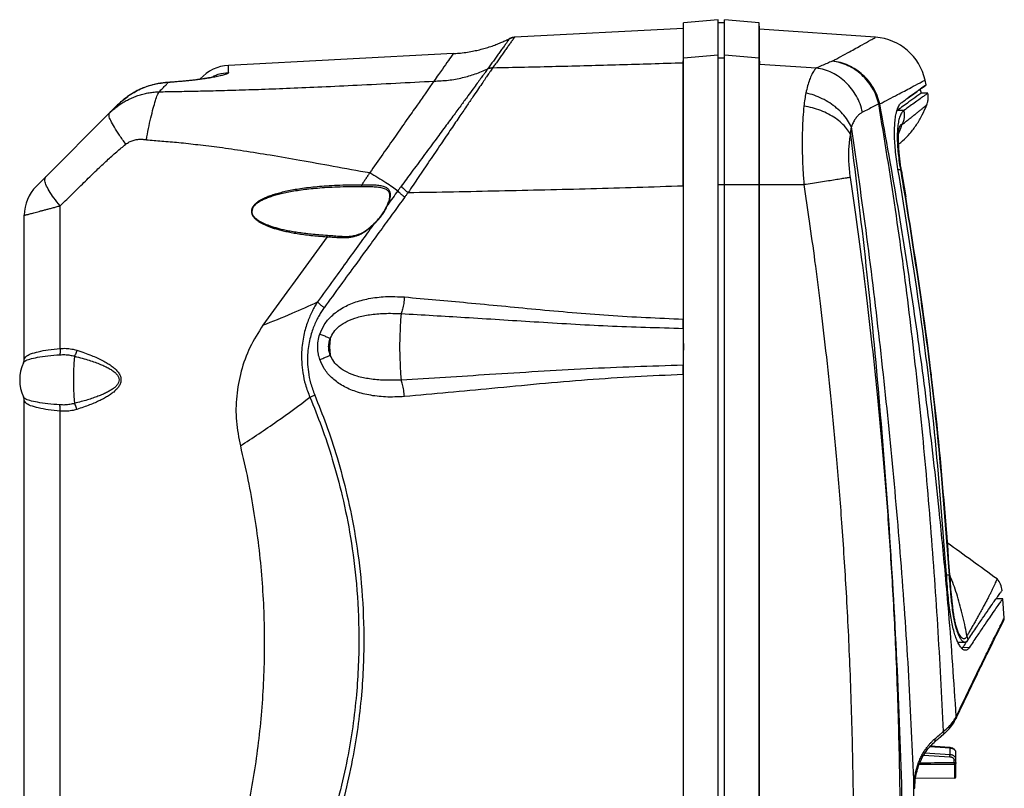
# Model space of a CAD drawing. Units: millimetres. Extents: x 0 to 68.6, y 0 to 84.9.
# Drawn here: x 38.8 to 68.6, y 61.7 to 84.9 of the extents above; entities that cross this region are included whole.
import ezdxf

# ---------------------------------------------------------------- set-up
doc = ezdxf.new("R2010")
doc.units = ezdxf.units.MM

msp = doc.modelspace()

# ---------------------------------------------------------------- linework, layer by layer
for p, q in [((58.882, 84.671), (53.788, 84.404)), ((58.882, 84.671), (58.882, 83.631)), ((59.937, 84.926), (58.887, 84.834)), ((58.887, 40.366), (58.887, 84.834)), ((59.937, 39.626), (59.937, 84.926)), ((60.137, 84.837), (59.937, 84.833)), ((59.937, 40.033), (59.937, 84.833)), ((60.137, 39.633), (60.137, 84.933)), ((61.187, 84.841), (60.137, 84.933)), ((61.187, 40.373), (61.187, 84.841)), ((61.194, 84.645), (61.187, 84.841)), ((61.194, 40.569), (61.194, 84.645)), ((64.691, 84.401), (61.194, 84.645)), ((53.628, 84.361), (53.628, 84.361)), ((51.922, 83.906), (45.122, 83.55)), ((58.882, 83.612), (58.887, 83.774)), ((58.887, 83.774), (59.937, 83.864)), ((59.937, 83.773), (60.137, 83.777)), ((60.137, 83.871), (61.187, 83.781)), ((61.187, 83.781), (61.194, 83.588)), ((45.122, 83.335), (45.122, 83.55)), ((61.194, 83.588), (62.917, 83.47)), ((43.275, 83.04), (43.334, 83.044)), ((43.275, 83.04), (43.295, 83.033)), ((43.354, 83.037), (43.295, 83.033)), ((43.334, 83.044), (43.354, 83.037)), ((66.236, 82.958), (66.204, 83.105)), ((66.29, 82.708), (66.089, 82.712)), ((41.762, 82.351), (39.303, 79.892)), ((65.559, 82.181), (65.358, 82.184)), ((65.458, 80.39), (65.387, 80.39)), ((65.48, 80.383), (65.496, 80.307)), ((65.48, 80.383), (65.62, 79.563)), ((65.496, 80.307), (65.496, 80.306)), ((58.88, 79.903), (58.88, 75.864)), ((59.937, 79.937), (62.538, 79.937)), ((49.318, 79.871), (49.157, 79.873)), ((49.327, 79.871), (49.318, 79.871)), ((40.024, 74.976), (40.024, 79.296)), ((49.937, 79.326), (49.929, 79.324)), ((49.929, 79.324), (49.929, 79.324)), ((38.937, 74.639), (38.937, 79.008)), ((45.811, 79.126), (45.824, 79.126)), ((49.502, 78.722), (49.504, 78.735)), ((49.504, 78.735), (49.504, 78.735)), ((48.696, 78.37), (48.699, 78.37)), ((38.916, 74.545), (38.916, 74.546)), ((58.88, 74.188), (58.88, 50.664)), ((38.916, 73.507), (38.916, 73.507)), ((38.937, 51.439), (38.937, 73.413)), ((40.024, 51.776), (40.024, 73.076)), ((66.931, 68.112), (66.855, 68.113)), ((68.556, 67.394), (68.356, 67.397)), ((68.602, 66.812), (68.556, 67.394)), ((67.023, 67.32), (67.023, 67.321)), ((67.211, 66.081), (67.411, 66.085)), ((67.541, 65.913), (67.34, 65.916)), ((67.142, 63.77), (67.142, 63.77)), ((66.743, 63.272), (66.743, 63.272)), ((66.959, 62.869), (66.348, 62.915)), ((66.958, 62.888), (66.366, 62.933)), ((66.954, 62.602), (66.16, 62.651)), ((66.959, 62.672), (66.199, 62.719)), ((66.959, 62.672), (66.959, 62.869)), ((67.137, 61.991), (67.137, 62.744)), ((67.088, 62.422), (67.088, 62.509)), ((67.105, 61.958), (67.105, 62.379)), ((67.105, 61.958), (65.916, 61.948)), ((65.862, 61.654), (65.892, 61.654))]:
    msp.add_line(p, q)
for points in [[(50.346, 76.032), (50.326, 75.84), (50.311, 75.598), (50.302, 75.321), (50.298, 75.026), (50.302, 74.731), (50.311, 74.454), (50.326, 74.212), (50.346, 74.02)], [(48.2, 75.282), (48.178, 75.026), (48.2, 74.77)], [(40.458, 74.741), (40.44, 74.522), (40.429, 74.28), (40.425, 74.026), (40.429, 73.773), (40.44, 73.531), (40.458, 73.311)]]:
    msp.add_lwpolyline(points)
for centre, radius, start, end in [((64.592, 82.754), 1.65, 12.2961, 86), ((45.187, 82.301), 1.25, 93, 137.8097), ((40.187, 79.008), 1.25, 135, 180), ((39.998, 74.026), 1.2, 154.4096, 205.5905), ((67.938, 67.594), 0.6, 4.7809, 42.101), ((68.471, 66.802), 0.132, 333.3333, 4.3689), ((67.104, 61.991), 0.033, 270.5, 0)]:
    msp.add_arc(centre, radius, start, end)
for points in [[(51.922, 83.906), (52.088, 83.918), (52.301, 83.943), (52.502, 83.977), (52.678, 84.015), (52.846, 84.058), (53.014, 84.109), (53.177, 84.165), (53.327, 84.224), (53.458, 84.28), (53.571, 84.333), (53.628, 84.361)], [(53.628, 84.361), (53.617, 84.346), (53.582, 84.297), (53.529, 84.223), (53.462, 84.131), (53.387, 84.026), (53.306, 83.914), (53.222, 83.798), (53.136, 83.681), (53.05, 83.562), (52.965, 83.444)], [(53.628, 84.361), (53.651, 84.372), (53.707, 84.391)], [(53.68, 84.383), (53.628, 84.361)], [(53.628, 84.361), (53.653, 84.373)], [(53.653, 84.373), (53.662, 84.377), (53.68, 84.383)], [(53.74, 84.398), (53.706, 84.391), (53.68, 84.383)], [(53.68, 84.383), (53.707, 84.391)], [(53.707, 84.391), (53.749, 84.4), (53.758, 84.401)], [(53.707, 84.391), (53.74, 84.398)], [(53.788, 84.404), (53.77, 84.385), (53.731, 84.334)], [(53.788, 84.404), (53.74, 84.398)], [(53.74, 84.398), (53.758, 84.401)], [(53.758, 84.401), (53.76, 84.402), (53.788, 84.404)], [(53.758, 84.401), (53.788, 84.404)], [(63.4, 83.681), (63.916, 83.961), (64.303, 84.174), (64.561, 84.318), (64.691, 84.391)], [(53.675, 84.259), (53.608, 84.166), (53.533, 84.061), (53.453, 83.95), (53.371, 83.834), (53.289, 83.717), (53.206, 83.6), (53.123, 83.482)], [(53.731, 84.334), (53.675, 84.259)], [(51.922, 83.906), (51.776, 83.698), (51.593, 83.438), (51.474, 83.269), (51.337, 83.074)], [(53.121, 83.479), (53.091, 83.436), (53.048, 83.374), (52.99, 83.29), (52.913, 83.178), (52.814, 83.033), (52.69, 82.851), (52.538, 82.627), (52.351, 82.351), (52.126, 82.02), (51.862, 81.631), (51.553, 81.173), (51.208, 80.664), (50.862, 80.152), (50.556, 79.698)], [(52.962, 83.44), (53.013, 83.461), (53.067, 83.474), (53.121, 83.479)], [(52.965, 83.444), (53.016, 83.464), (53.069, 83.477), (53.123, 83.482)], [(53.121, 83.479), (55.032, 83.521), (56.952, 83.571), (58.882, 83.631)], [(53.123, 83.482), (53.121, 83.479)], [(58.88, 79.93), (58.88, 80.657), (58.88, 81.364), (58.88, 82.012), (58.88, 82.571), (58.881, 83.041), (58.881, 83.394), (58.882, 83.612)], [(58.882, 83.612), (58.882, 83.622), (58.882, 83.631)], [(62.917, 83.47), (62.843, 83.389), (62.774, 83.271), (62.709, 83.118), (62.65, 82.932), (62.596, 82.714)], [(63.391, 83.676), (63.24, 83.609), (63.082, 83.541), (62.917, 83.47)], [(64.309, 82.13), (64.235, 82.381), (64.125, 82.618), (63.982, 82.836), (63.809, 83.03), (63.611, 83.193), (63.392, 83.323), (63.159, 83.416), (62.917, 83.47)], [(63.4, 83.681), (63.396, 83.678), (63.391, 83.676)], [(64.802, 82.382), (64.724, 82.628), (64.61, 82.86), (64.464, 83.071), (64.288, 83.258), (64.088, 83.416), (63.868, 83.54), (63.634, 83.627), (63.391, 83.676)], [(64.834, 82.385), (64.756, 82.632), (64.641, 82.865), (64.493, 83.078), (64.314, 83.265), (64.111, 83.422), (63.887, 83.546), (63.648, 83.633), (63.4, 83.681)], [(43.354, 83.046), (43.511, 83.058), (43.74, 83.078), (43.95, 83.099), (44.138, 83.122), (44.303, 83.144), (44.442, 83.166), (44.554, 83.186), (44.636, 83.203), (44.685, 83.214), (44.691, 83.216), (44.694, 83.216)], [(44.61, 83.179), (44.509, 83.162), (44.401, 83.146), (44.286, 83.13), (44.166, 83.114), (44.04, 83.099), (43.909, 83.085), (43.774, 83.072), (43.636, 83.059), (43.496, 83.048), (43.354, 83.037)], [(44.264, 83.139), (44.303, 83.144), (44.442, 83.166), (44.554, 83.186), (44.636, 83.203), (44.685, 83.214), (44.691, 83.216), (44.692, 83.216)], [(45.122, 83.335), (45.117, 83.322), (45.101, 83.308), (45.074, 83.294), (45.037, 83.279), (44.989, 83.263), (44.932, 83.247), (44.865, 83.23), (44.788, 83.213), (44.703, 83.196), (44.61, 83.179)], [(44.651, 83.216), (44.687, 83.233)], [(44.687, 83.233), (44.811, 83.279), (45.122, 83.335)], [(44.692, 83.216), (44.694, 83.216)], [(52.962, 83.44), (52.932, 83.398), (52.888, 83.338), (52.829, 83.256), (52.75, 83.149), (52.649, 83.01), (52.522, 82.837), (52.366, 82.624), (52.176, 82.365), (51.947, 82.055), (51.678, 81.691), (51.363, 81.264), (51.012, 80.789), (50.659, 80.312), (50.345, 79.889)], [(51.337, 83.074), (51.774, 83.101), (52.203, 83.178), (52.587, 83.29), (52.965, 83.444)], [(52.965, 83.444), (52.962, 83.44)], [(41.762, 82.351), (42.07, 82.61), (42.459, 82.834), (42.884, 82.98), (43.275, 83.04)], [(43.275, 83.032), (43.14, 83.02), (42.986, 82.996), (42.833, 82.962), (42.684, 82.918), (42.537, 82.865), (42.394, 82.801), (42.256, 82.728), (42.123, 82.646), (41.996, 82.556), (41.876, 82.457), (41.762, 82.351)], [(43.022, 82.751), (43.506, 82.759), (44.045, 82.769), (44.654, 82.783), (45.343, 82.802), (46.12, 82.827), (46.983, 82.86), (47.939, 82.901), (49.012, 82.952), (50.18, 83.011), (51.337, 83.074)], [(43.022, 82.751), (43.129, 82.861), (43.219, 82.954)], [(43.219, 82.954), (43.295, 83.033)], [(43.275, 83.04), (43.295, 83.042)], [(43.295, 83.033), (43.275, 83.032)], [(43.295, 83.042), (43.306, 83.043), (43.334, 83.044)], [(43.334, 83.044), (43.354, 83.046)], [(51.337, 83.074), (51.238, 82.932), (51.067, 82.688), (50.826, 82.343), (50.521, 81.908), (50.169, 81.405), (49.786, 80.859), (49.395, 80.3)], [(64.834, 82.385), (65.374, 82.665), (65.78, 82.879), (66.051, 83.023), (66.187, 83.096)], [(65.499, 82.429), (65.696, 82.568), (65.861, 82.687), (65.996, 82.784), (66.101, 82.86), (66.236, 82.958), (66.101, 82.86), (65.996, 82.784), (65.861, 82.687), (65.696, 82.568), (65.643, 82.53)], [(66.236, 82.958), (66.101, 82.86), (65.996, 82.784), (65.861, 82.687), (65.696, 82.568), (65.643, 82.53)], [(41.507, 82.096), (41.616, 82.198), (41.734, 82.294), (41.86, 82.383), (41.991, 82.463), (42.128, 82.534), (42.27, 82.596), (42.416, 82.648), (42.565, 82.689), (42.716, 82.72), (42.869, 82.741), (43.022, 82.751)], [(42.632, 81.295), (42.698, 81.636), (42.769, 81.961), (42.841, 82.251), (42.91, 82.487), (42.972, 82.657), (43.022, 82.751)], [(62.596, 82.714), (62.562, 82.524), (62.536, 82.315)], [(63.969, 81.689), (63.856, 81.891), (63.707, 82.083), (63.528, 82.258), (63.321, 82.412), (63.093, 82.541), (62.849, 82.643), (62.596, 82.714)], [(66.074, 82.701), (65.955, 82.614), (65.717, 82.441), (65.358, 82.184)], [(66.29, 82.708), (66.156, 82.611), (66.052, 82.535), (65.918, 82.438), (65.754, 82.32), (65.559, 82.181)], [(66.089, 82.712), (66.063, 82.833)], [(66.258, 82.355), (66.281, 82.423), (66.3, 82.528), (66.301, 82.634), (66.29, 82.708)], [(62.536, 82.315), (62.507, 81.972), (62.49, 81.6), (62.484, 81.205), (62.49, 80.793), (62.508, 80.368), (62.538, 79.937)], [(63.944, 81.469), (63.83, 81.64), (63.678, 81.801), (63.494, 81.947), (63.282, 82.074), (63.047, 82.18), (62.796, 82.261), (62.536, 82.315)], [(64.802, 82.382), (64.645, 82.301), (64.48, 82.217), (64.309, 82.13)], [(64.834, 82.385), (64.819, 82.384), (64.802, 82.382)], [(66.761, 63.376), (66.589, 66.598), (66.361, 69.784), (66.075, 72.937), (65.726, 76.062), (65.307, 79.185), (64.802, 82.382)], [(66.821, 68.127), (66.63, 70.079), (66.276, 73.152), (65.861, 76.201), (65.385, 79.255), (64.834, 82.385)], [(65.368, 82.227), (65.371, 82.236), (65.397, 82.297), (65.427, 82.35), (65.499, 82.429)], [(65.406, 81.17), (65.526, 81.266), (65.747, 81.489), (65.945, 81.752), (66.118, 82.049), (66.258, 82.355)], [(65.491, 81.742), (65.578, 81.81), (65.667, 81.88), (65.757, 81.951), (65.847, 82.022), (65.935, 82.093), (66.019, 82.161), (66.097, 82.223), (66.165, 82.279), (66.219, 82.323), (66.252, 82.35), (66.255, 82.352), (66.257, 82.354)], [(42.01, 81.161), (41.819, 81.434), (41.663, 81.681), (41.555, 81.882), (41.502, 82.024), (41.507, 82.096)], [(64.309, 82.13), (64.232, 82.081), (64.159, 82.011), (64.09, 81.922), (64.027, 81.814), (63.969, 81.689)], [(65.384, 80.41), (65.338, 80.708), (65.305, 80.992), (65.286, 81.258), (65.278, 81.503), (65.284, 81.723), (65.3, 81.92), (65.329, 82.092), (65.342, 82.142)], [(65.342, 82.142), (65.348, 82.167), (65.354, 82.186)], [(65.358, 82.184), (65.352, 82.18)], [(65.354, 82.186), (65.368, 82.227)], [(65.559, 82.181), (65.488, 82.101), (65.459, 82.046), (65.434, 81.981), (65.413, 81.909), (65.396, 81.829), (65.373, 81.647), (65.363, 81.438), (65.366, 81.204), (65.383, 80.949), (65.414, 80.677), (65.458, 80.39)], [(65.559, 82.181), (65.574, 82.067), (65.568, 81.954), (65.54, 81.844), (65.491, 81.742)], [(63.969, 81.689), (63.954, 81.584), (63.944, 81.469)], [(63.969, 81.689), (64.434, 78.346), (64.84, 75.022), (65.188, 71.7), (65.476, 68.373), (65.702, 65.045), (65.863, 61.725)], [(65.414, 81.597), (65.431, 81.676), (65.449, 81.727), (65.466, 81.752), (65.48, 81.756), (65.491, 81.742)], [(65.491, 81.742), (65.469, 81.664), (65.448, 81.605)], [(63.944, 81.469), (63.913, 81.28), (63.894, 81.075), (63.886, 80.857), (63.891, 80.629), (63.908, 80.394), (63.937, 80.156)], [(63.944, 81.469), (64.445, 77.205), (64.85, 72.961), (65.165, 68.706), (65.39, 64.446), (65.528, 60.203), (65.579, 55.995), (65.543, 51.835)], [(65.48, 80.383), (65.446, 80.598), (65.42, 80.806), (65.402, 81.002), (65.394, 81.182), (65.393, 81.345), (65.401, 81.486), (65.412, 81.585)], [(65.482, 80.394), (65.471, 80.471), (65.446, 80.655), (65.426, 80.835), (65.412, 81.004), (65.403, 81.159), (65.4, 81.293), (65.401, 81.403), (65.406, 81.486), (65.412, 81.542), (65.417, 81.575), (65.419, 81.588), (65.418, 81.585)], [(65.437, 81.577), (65.42, 81.538), (65.411, 81.52)], [(65.412, 81.585), (65.414, 81.597)], [(65.448, 81.605), (65.437, 81.577)], [(40.024, 79.296), (40.423, 79.686), (40.79, 80.046), (41.129, 80.376), (41.443, 80.672), (41.736, 80.934), (42.01, 81.161)], [(42.01, 81.161), (42.06, 81.197), (42.115, 81.23), (42.172, 81.257), (42.23, 81.278), (42.289, 81.294), (42.349, 81.305), (42.407, 81.311), (42.465, 81.313), (42.522, 81.311), (42.578, 81.304), (42.632, 81.295)], [(42.632, 81.295), (43.097, 81.255), (43.614, 81.214), (44.193, 81.149), (44.844, 81.07), (45.573, 80.964), (46.384, 80.836), (47.28, 80.681), (48.283, 80.501), (49.395, 80.3)], [(65.471, 80.471), (65.446, 80.655), (65.426, 80.835), (65.412, 81.004), (65.403, 81.159), (65.402, 81.174)], [(40.024, 79.296), (39.833, 79.533), (39.686, 79.754), (39.593, 79.944), (39.561, 80.089), (39.591, 80.18)], [(49.395, 80.3), (49.379, 80.275), (49.363, 80.251), (49.347, 80.226), (49.33, 80.201), (49.314, 80.176), (49.298, 80.151), (49.281, 80.126), (49.265, 80.101), (49.248, 80.076), (49.231, 80.051), (49.215, 80.025), (49.198, 80), (49.181, 79.974), (49.164, 79.949), (49.147, 79.923)], [(49.395, 80.3), (49.886, 80.003), (50.081, 79.87), (50.242, 79.748)], [(66.853, 68.13), (66.517, 72.183), (66.027, 76.278), (65.384, 80.41)], [(65.458, 80.39), (65.469, 80.388), (65.476, 80.386), (65.48, 80.383)], [(65.458, 80.39), (65.599, 79.56)], [(65.484, 80.383), (65.482, 80.394)], [(65.496, 80.306), (65.484, 80.383)], [(65.62, 79.564), (65.585, 79.771), (65.534, 80.079), (65.496, 80.306)], [(49.147, 79.923), (48.752, 79.921), (48.401, 79.91), (48.088, 79.893), (47.805, 79.871), (47.544, 79.844), (47.302, 79.812), (47.083, 79.776), (46.883, 79.737), (46.701, 79.694), (46.536, 79.648), (46.387, 79.599), (46.254, 79.547), (46.137, 79.492), (46.034, 79.432), (45.946, 79.366), (45.875, 79.293), (45.828, 79.213), (45.811, 79.126)], [(49.318, 79.924), (49.147, 79.923)], [(49.147, 79.923), (49.149, 79.899), (49.152, 79.881), (49.157, 79.873)], [(49.327, 79.924), (49.318, 79.924)], [(49.364, 79.924), (49.327, 79.924)], [(49.937, 79.326), (49.991, 79.461), (50.018, 79.575), (50.018, 79.671), (49.992, 79.753), (49.933, 79.821), (49.838, 79.871), (49.71, 79.903), (49.551, 79.919), (49.364, 79.924)], [(50.345, 79.889), (50.293, 79.819), (50.242, 79.748)], [(50.345, 79.889), (50.396, 79.836), (50.468, 79.77), (50.556, 79.698)], [(50.556, 79.698), (53.311, 79.752), (56.086, 79.819), (58.88, 79.903)], [(58.88, 79.903), (58.88, 79.916), (58.88, 79.93)], [(63.937, 80.156), (63.821, 80.137), (63.67, 80.112), (63.486, 80.082), (63.276, 80.049), (63.043, 80.013), (62.795, 79.975), (62.538, 79.937)], [(62.538, 79.937), (62.698, 78.828), (62.862, 77.634), (63.027, 76.334), (63.194, 74.909), (63.361, 73.341), (63.523, 71.61), (63.676, 69.696), (63.813, 67.582), (63.926, 65.247), (64.005, 62.662), (64.036, 59.783), (64.002, 56.561), (63.877, 52.924), (63.619, 48.797), (63.204, 44.414)], [(63.937, 80.156), (64.099, 79.036), (64.263, 77.829), (64.43, 76.514), (64.597, 75.074), (64.764, 73.489), (64.927, 71.738), (65.081, 69.804), (65.219, 67.666), (65.335, 65.306), (65.416, 62.693), (65.451, 59.784), (65.42, 56.529), (65.295, 52.853), (65.034, 48.681), (64.612, 44.248)], [(49.157, 79.873), (48.762, 79.871), (48.411, 79.862), (48.098, 79.846), (47.816, 79.825), (47.555, 79.8), (47.314, 79.77), (47.094, 79.737), (46.895, 79.7), (46.713, 79.66), (46.548, 79.617), (46.399, 79.571), (46.266, 79.522), (46.149, 79.47), (46.046, 79.414), (45.958, 79.352), (45.888, 79.283), (45.841, 79.208), (45.824, 79.126)], [(49.929, 79.324), (49.98, 79.45), (50.006, 79.579), (49.995, 79.677), (49.946, 79.754), (49.846, 79.811), (49.705, 79.846), (49.533, 79.864), (49.336, 79.871), (49.327, 79.871)], [(50.242, 79.748), (50.092, 79.54), (49.937, 79.326)], [(50.242, 79.748), (50.293, 79.696), (50.366, 79.632), (50.455, 79.562)], [(50.556, 79.698), (50.505, 79.63), (50.455, 79.562)], [(38.937, 79.008), (38.941, 79.01), (38.955, 79.013), (38.978, 79.019), (39.01, 79.028), (39.051, 79.038), (39.101, 79.052), (39.16, 79.067), (39.227, 79.085), (39.303, 79.105), (39.386, 79.127), (39.477, 79.152), (39.575, 79.177), (39.68, 79.205), (39.79, 79.234), (39.904, 79.265), (40.024, 79.296)], [(50.455, 79.562), (50.121, 79.101), (49.766, 78.614), (49.385, 78.091), (48.97, 77.523), (48.515, 76.899), (48.013, 76.209)], [(49.905, 79.254), (49.922, 79.29), (49.937, 79.326)], [(49.906, 79.275), (49.929, 79.324)], [(65.599, 79.56), (66.101, 76.26), (66.593, 72.166), (66.931, 68.112)], [(66.957, 68.115), (66.618, 72.149), (66.124, 76.256), (65.62, 79.563)], [(66.124, 76.257), (65.62, 79.563)], [(45.811, 79.126), (45.826, 79.045), (45.871, 78.966), (45.933, 78.898), (46.004, 78.841), (46.081, 78.792), (46.162, 78.748), (46.247, 78.708), (46.34, 78.671), (46.445, 78.633), (46.565, 78.596), (46.7, 78.559), (46.85, 78.523), (47.016, 78.489), (47.199, 78.457), (47.398, 78.427), (47.614, 78.401), (47.848, 78.378), (48.103, 78.358)], [(45.824, 79.126), (45.839, 79.05), (45.883, 78.975), (45.946, 78.911), (46.017, 78.858), (46.093, 78.811), (46.174, 78.77), (46.259, 78.733), (46.352, 78.698), (46.457, 78.662), (46.577, 78.627), (46.711, 78.592), (46.861, 78.559), (47.028, 78.527), (47.21, 78.497), (47.409, 78.47), (47.624, 78.445), (47.858, 78.423), (48.115, 78.405)], [(49.504, 78.735), (49.627, 78.861), (49.76, 79.023), (49.842, 79.151)], [(49.569, 78.787), (49.634, 78.853), (49.692, 78.918), (49.742, 78.979), (49.785, 79.038), (49.821, 79.094)], [(49.821, 79.094), (49.851, 79.146)], [(49.842, 79.151), (49.864, 79.191)], [(49.851, 79.146), (49.87, 79.181)], [(49.864, 79.191), (49.906, 79.275)], [(49.87, 79.181), (49.888, 79.217)], [(49.888, 79.217), (49.905, 79.254)], [(49.502, 78.722), (49.134, 78.213), (48.734, 77.659), (48.297, 77.054), (47.815, 76.386)], [(48.695, 78.37), (48.775, 78.374), (49.055, 78.433), (49.308, 78.569), (49.497, 78.728)], [(49.421, 78.646), (49.502, 78.722)], [(49.497, 78.728), (49.504, 78.735)], [(49.502, 78.722), (49.509, 78.729)], [(49.509, 78.729), (49.569, 78.787)], [(48.104, 78.359), (48.106, 78.379), (48.11, 78.395), (48.115, 78.405)], [(48.115, 78.405), (48.328, 78.389), (48.507, 78.375), (48.659, 78.37), (48.696, 78.37)], [(48.761, 78.34), (48.873, 78.357), (48.97, 78.382), (49.054, 78.412), (49.131, 78.446), (49.203, 78.486), (49.273, 78.531), (49.345, 78.584), (49.421, 78.646)], [(48.103, 78.358), (47.46, 77.472), (46.806, 76.57), (46.16, 75.68)], [(48.104, 78.359), (48.311, 78.346), (48.485, 78.336), (48.633, 78.333), (48.698, 78.335)], [(48.698, 78.335), (48.761, 78.34)], [(46.16, 75.68), (47.041, 76.04), (47.815, 76.386)], [(47.815, 76.386), (47.735, 76.255), (47.658, 76.113), (47.585, 75.958), (47.516, 75.786), (47.453, 75.593), (47.399, 75.378), (47.357, 75.136), (47.333, 74.866), (47.334, 74.567), (47.369, 74.238), (47.447, 73.881), (47.584, 73.497)], [(47.815, 76.386), (47.864, 76.335), (47.931, 76.275), (48.013, 76.209)], [(47.882, 75.41), (48.019, 75.693), (48.238, 75.957), (48.54, 76.185), (48.918, 76.364), (49.361, 76.484), (49.869, 76.545), (50.446, 76.535)], [(50.446, 76.535), (50.423, 76.34), (50.388, 76.166), (50.346, 76.032)], [(50.446, 76.535), (52.35, 76.362), (54.419, 76.166), (56.623, 75.981), (58.88, 75.864)], [(48.013, 76.209), (47.935, 76.097), (47.861, 75.974), (47.788, 75.838), (47.719, 75.686), (47.654, 75.514), (47.596, 75.319), (47.55, 75.099), (47.519, 74.85), (47.512, 74.572), (47.537, 74.264), (47.605, 73.928), (47.728, 73.565)], [(48.2, 75.282), (48.304, 75.471), (48.473, 75.647), (48.71, 75.799), (49.017, 75.918), (49.39, 75.998), (49.834, 76.038), (50.346, 76.032)], [(50.346, 76.032), (52.276, 75.917), (54.371, 75.786), (56.601, 75.662), (58.883, 75.585)], [(66.395, 74.164), (66.124, 76.257)], [(58.883, 75.585), (58.881, 75.651), (58.881, 75.72), (58.88, 75.792), (58.88, 75.864)], [(46.16, 75.68), (45.769, 75.006), (45.504, 74.284), (45.367, 73.532), (45.359, 72.771), (45.477, 72.023)], [(47.882, 74.642), (47.839, 74.808), (47.819, 74.996), (47.831, 75.2), (47.882, 75.41)], [(47.882, 75.41), (48.005, 75.364), (48.113, 75.321), (48.2, 75.282)], [(58.883, 75.585), (58.886, 75.314), (58.887, 75.026)], [(48.2, 74.77), (48.167, 74.881), (48.151, 75.006), (48.161, 75.142), (48.2, 75.282)], [(38.937, 74.639), (38.986, 74.729), (39.13, 74.81), (39.361, 74.878), (39.665, 74.934), (40.024, 74.976)], [(40.024, 74.976), (40.026, 74.908), (40.022, 74.844), (40.013, 74.786)], [(40.024, 74.976), (40.202, 74.979), (40.373, 74.959), (40.53, 74.92)], [(40.53, 74.92), (40.51, 74.856), (40.485, 74.796), (40.458, 74.741)], [(40.53, 74.92), (40.763, 74.842), (40.967, 74.765), (41.147, 74.689), (41.306, 74.612), (41.446, 74.534), (41.57, 74.454), (41.676, 74.368), (41.763, 74.277), (41.827, 74.179), (41.86, 74.076), (41.86, 73.975), (41.83, 73.879), (41.772, 73.786), (41.692, 73.699), (41.596, 73.618), (41.488, 73.544), (41.367, 73.473), (41.232, 73.403), (41.081, 73.334), (40.914, 73.266), (40.731, 73.199), (40.53, 73.132)], [(58.887, 75.026), (58.886, 74.739), (58.883, 74.468)], [(38.917, 74.545), (38.956, 74.589), (39.101, 74.653), (39.335, 74.708), (39.645, 74.752), (40.013, 74.786)], [(38.917, 74.546), (38.926, 74.571), (38.937, 74.639)], [(40.013, 74.786), (40.168, 74.788), (40.319, 74.772), (40.458, 74.741)], [(40.458, 74.741), (40.693, 74.679), (40.9, 74.617), (41.082, 74.556), (41.243, 74.495), (41.385, 74.433), (41.509, 74.368), (41.617, 74.3), (41.705, 74.227), (41.769, 74.148), (41.803, 74.066), (41.803, 73.985), (41.772, 73.908), (41.714, 73.834), (41.633, 73.764), (41.536, 73.7), (41.427, 73.64), (41.304, 73.583), (41.168, 73.528), (41.015, 73.473), (40.847, 73.418), (40.661, 73.365), (40.458, 73.311)], [(47.882, 74.642), (48.005, 74.688), (48.113, 74.732), (48.2, 74.77)], [(50.446, 73.517), (49.87, 73.508), (49.362, 73.568), (48.919, 73.688), (48.54, 73.867), (48.238, 74.096), (48.019, 74.36), (47.882, 74.642)], [(50.346, 74.02), (49.834, 74.014), (49.39, 74.054), (49.017, 74.134), (48.71, 74.253), (48.473, 74.406), (48.304, 74.582), (48.2, 74.77)], [(58.883, 74.468), (55.952, 74.358), (53.024, 74.183), (50.346, 74.02)], [(58.88, 74.188), (58.88, 74.261), (58.881, 74.332), (58.881, 74.401), (58.883, 74.468)], [(50.446, 73.517), (50.423, 73.713), (50.388, 73.887), (50.346, 74.02)], [(58.88, 74.188), (55.981, 74.023), (53.088, 73.761), (50.446, 73.517)], [(38.937, 73.414), (38.926, 73.483), (38.917, 73.507)], [(40.013, 73.266), (39.645, 73.3), (39.335, 73.345), (39.101, 73.399), (38.956, 73.464), (38.917, 73.507)], [(40.024, 73.076), (39.665, 73.119), (39.361, 73.174), (39.13, 73.243), (38.986, 73.323), (38.937, 73.413)], [(45.477, 72.023), (46.586, 72.769), (47.584, 73.497)], [(47.584, 73.497), (47.931, 72.613), (48.26, 71.623), (48.56, 70.509), (48.811, 69.254), (48.989, 67.847), (49.064, 66.266), (48.991, 64.498), (48.714, 62.546), (48.172, 60.429), (47.314, 58.228), (46.191, 56.155)], [(47.728, 73.565), (48.074, 72.671), (48.404, 71.672), (48.704, 70.547), (48.957, 69.281), (49.137, 67.862), (49.213, 66.267), (49.142, 64.483), (48.866, 62.513), (48.325, 60.374), (47.468, 58.147), (46.346, 56.042)], [(47.584, 73.497), (47.628, 73.518), (47.676, 73.541), (47.728, 73.565)], [(40.458, 73.311), (40.319, 73.28), (40.168, 73.264), (40.013, 73.266)], [(40.024, 73.076), (40.026, 73.144), (40.022, 73.209), (40.013, 73.266)], [(40.53, 73.132), (40.373, 73.093), (40.202, 73.074), (40.024, 73.076)], [(40.53, 73.132), (40.51, 73.196), (40.485, 73.257), (40.458, 73.311)], [(66.888, 69.087), (66.618, 72.15)], [(45.477, 72.023), (45.707, 70.997), (45.89, 69.982), (46.127, 67.987), (46.202, 66.033), (46.127, 64.112), (45.907, 62.217), (45.542, 60.339), (45.027, 58.471), (44.351, 56.607)], [(68.383, 67.996), (66.876, 69.088)], [(67.149, 63.833), (66.922, 66.973), (66.821, 68.127)], [(67.177, 66.119), (67.123, 66.258), (67.07, 66.431), (67.022, 66.631), (66.98, 66.86), (66.943, 67.122), (66.911, 67.421), (66.88, 67.757), (66.853, 68.13)], [(66.931, 68.112), (66.954, 68.106), (66.956, 68.101)], [(66.931, 68.112), (66.932, 68.1)], [(66.932, 68.1), (66.956, 67.766), (66.984, 67.454), (66.995, 67.345)], [(66.957, 68.102), (66.957, 68.115)], [(67.023, 67.32), (67.01, 67.447), (66.982, 67.768), (66.957, 68.102)], [(67.472, 66.268), (67.42, 66.534), (67.348, 66.861), (67.184, 67.473), (66.987, 68.026), (66.965, 68.078)], [(68.383, 67.996), (68.376, 67.979), (68.358, 67.936), (68.331, 67.873), (68.297, 67.797), (68.257, 67.714), (68.215, 67.628), (68.171, 67.539), (68.123, 67.446), (68.07, 67.344), (68.01, 67.231), (67.939, 67.102), (67.862, 66.961), (67.787, 66.825), (67.716, 66.699), (67.65, 66.581), (67.588, 66.472), (67.529, 66.368), (67.472, 66.268)], [(67.504, 66.149), (67.739, 66.501), (67.946, 66.807), (68.124, 67.066), (68.27, 67.277), (68.355, 67.398)], [(68.556, 67.394), (68.54, 67.372), (68.49, 67.305), (68.408, 67.191), (68.294, 67.03), (68.15, 66.82), (67.976, 66.564), (67.772, 66.261), (67.541, 65.913)], [(68.355, 67.398), (68.364, 67.409)], [(68.364, 67.409), (68.386, 67.44), (68.469, 67.554), (68.519, 67.621), (68.536, 67.644)], [(66.995, 67.345), (66.998, 67.317)], [(66.998, 67.317), (67.014, 67.178), (67.047, 66.935), (67.085, 66.724), (67.129, 66.543), (67.178, 66.39), (67.205, 66.324), (67.232, 66.264), (67.26, 66.213), (67.288, 66.17), (67.317, 66.135), (67.346, 66.109), (67.374, 66.092), (67.402, 66.085), (67.411, 66.085)], [(67.472, 66.268), (67.458, 66.239), (67.442, 66.215), (67.422, 66.195), (67.398, 66.184), (67.369, 66.183), (67.336, 66.198), (67.297, 66.234), (67.253, 66.296), (67.209, 66.386), (67.166, 66.5), (67.13, 66.627), (67.101, 66.755), (67.079, 66.876), (67.062, 66.986), (67.049, 67.09), (67.037, 67.197), (67.024, 67.314), (67.023, 67.32)], [(67.149, 63.833), (67.529, 64.629), (67.855, 65.302), (68.123, 65.85), (68.333, 66.272), (68.482, 66.573), (68.572, 66.753), (68.602, 66.812)], [(67.168, 63.824), (67.518, 64.56), (67.843, 65.232), (68.11, 65.779), (68.319, 66.203), (68.469, 66.504), (68.536, 66.638)], [(68.4, 66.365), (68.469, 66.503)], [(68.469, 66.503), (68.532, 66.63)], [(68.532, 66.63), (68.536, 66.638)], [(68.536, 66.638), (68.559, 66.683), (68.589, 66.743)], [(68.536, 66.638), (68.559, 66.683)], [(68.559, 66.683), (68.589, 66.743)], [(67.504, 66.149), (67.496, 66.189), (67.486, 66.229), (67.472, 66.268)], [(68.19, 65.942), (68.319, 66.202)], [(68.319, 66.202), (68.4, 66.365)], [(67.198, 66.074), (67.181, 66.111), (67.177, 66.119)], [(67.194, 66.083), (67.205, 66.081), (67.211, 66.081)], [(67.302, 65.908), (67.273, 65.944), (67.242, 65.992), (67.211, 66.048), (67.198, 66.074)], [(67.318, 65.891), (67.305, 65.905), (67.302, 65.908)], [(67.425, 65.835), (67.399, 65.838), (67.368, 65.851), (67.337, 65.874), (67.318, 65.891)], [(67.34, 65.916), (67.322, 65.891)], [(67.439, 66.066), (67.34, 65.916)], [(67.411, 66.085), (67.429, 66.087), (67.455, 66.099), (67.48, 66.119), (67.504, 66.149)], [(67.541, 65.913), (67.515, 65.88), (67.488, 65.855), (67.459, 65.84), (67.43, 65.835), (67.425, 65.835)], [(67.477, 66.123), (67.439, 66.066)], [(68.11, 65.779), (68.19, 65.942)], [(67.843, 65.232), (68.11, 65.779)], [(67.518, 64.56), (67.79, 65.123)], [(67.79, 65.123), (67.843, 65.232)], [(67.168, 63.824), (67.518, 64.56)], [(66.761, 63.376), (66.921, 63.52), (67.052, 63.674), (67.122, 63.783)], [(67.122, 63.783), (67.149, 63.833)], [(67.149, 63.833), (67.151, 63.8), (67.142, 63.77)], [(67.142, 63.77), (67.168, 63.824)], [(67.142, 63.77), (67.168, 63.824)], [(66.806, 63.328), (66.903, 63.425), (67.044, 63.599), (67.142, 63.77)], [(66.977, 63.51), (67.044, 63.599)], [(67.044, 63.599), (67.091, 63.674)], [(66.479, 63.046), (66.563, 63.119), (66.658, 63.2), (66.743, 63.272)], [(66.496, 63.148), (66.628, 63.263), (66.699, 63.323)], [(66.611, 63.16), (66.658, 63.2)], [(66.658, 63.2), (66.689, 63.227)], [(66.689, 63.227), (66.743, 63.272)], [(66.699, 63.323), (66.761, 63.376)], [(66.761, 63.376), (66.768, 63.338), (66.764, 63.305), (66.749, 63.278), (66.743, 63.272)], [(66.743, 63.272), (66.806, 63.328)], [(65.863, 61.725), (65.869, 61.825), (65.882, 61.94), (65.903, 62.067), (65.933, 62.2), (65.973, 62.336), (66.022, 62.469), (66.079, 62.596), (66.141, 62.713), (66.207, 62.818), (66.274, 62.911), (66.338, 62.99), (66.399, 63.056), (66.434, 63.092)], [(65.893, 61.721), (65.909, 61.911), (65.948, 62.124), (66.01, 62.334), (66.096, 62.538), (66.204, 62.729), (66.336, 62.903), (66.479, 63.046)], [(66.434, 63.092), (66.452, 63.108), (66.496, 63.148)], [(66.496, 63.148), (66.503, 63.111), (66.499, 63.078), (66.484, 63.052), (66.479, 63.047)], [(66.479, 63.046), (66.564, 63.12)], [(66.959, 62.869), (66.959, 62.882), (66.958, 62.887), (66.958, 62.887)], [(66.954, 62.602), (66.956, 62.617), (66.958, 62.635), (66.959, 62.655), (66.959, 62.672)], [(67.088, 62.509), (67.086, 62.524), (67.08, 62.54), (67.068, 62.556), (67.051, 62.571), (67.029, 62.584), (67.004, 62.593), (66.979, 62.599), (66.954, 62.602)], [(66.962, 62.887), (66.958, 62.888)], [(66.99, 62.865), (66.959, 62.869)], [(67.137, 62.548), (67.135, 62.568), (67.127, 62.589), (67.111, 62.61), (67.088, 62.63), (67.059, 62.647), (67.026, 62.66), (66.992, 62.668), (66.959, 62.672)], [(66.995, 62.882), (66.962, 62.887)], [(67.137, 62.744), (67.135, 62.764), (67.126, 62.786), (67.11, 62.807), (67.086, 62.828), (67.057, 62.845), (67.024, 62.857), (66.99, 62.865)], [(67.137, 62.743), (67.135, 62.765), (67.12, 62.804), (67.089, 62.839), (67.046, 62.866), (66.995, 62.882)], [(67.046, 62.866), (67.025, 62.874)], [(67.089, 62.839), (67.046, 62.866)], [(67.094, 62.835), (67.089, 62.839)], [(67.135, 62.765), (67.128, 62.787)], [(67.088, 62.377), (66.137, 62.374), (66.027, 62.374)], [(67.088, 62.422), (66.137, 62.419), (66.046, 62.418)], [(67.088, 62.509), (67.107, 62.513), (67.123, 62.521), (67.134, 62.534), (67.137, 62.548)], [(67.096, 62.423), (67.092, 62.423), (67.088, 62.422)], [(67.088, 62.422), (67.088, 62.41), (67.088, 62.394), (67.088, 62.377)], [(67.105, 62.379), (67.096, 62.378), (67.088, 62.377)], [(67.137, 62.435), (67.136, 62.434), (67.131, 62.432), (67.124, 62.431), (67.116, 62.428), (67.106, 62.426), (67.096, 62.423)], [(67.096, 62.423), (67.098, 62.411), (67.101, 62.396), (67.105, 62.379)], [(67.137, 62.435), (67.136, 62.421), (67.133, 62.408), (67.127, 62.398), (67.12, 62.39), (67.112, 62.383), (67.105, 62.379)], [(65.862, 61.654), (65.862, 61.69), (65.863, 61.725)], [(65.863, 61.725), (65.885, 61.723), (65.893, 61.721), (65.893, 61.721)], [(65.892, 61.654), (65.892, 61.67), (65.893, 61.704), (65.893, 61.721)], [(65.543, 51.835), (65.646, 53.945), (65.742, 56.26), (65.821, 58.816), (65.862, 61.654)]]:
    msp.add_spline(points, degree=3)

doc.saveas('drawing.dxf')
